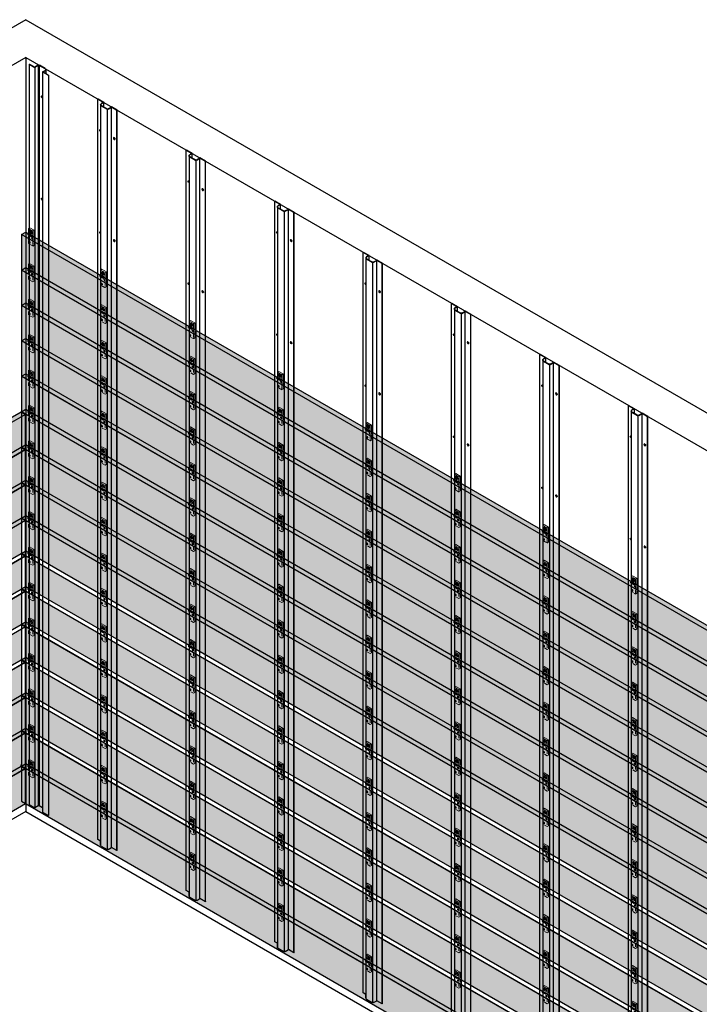
# Model space of a CAD drawing. Units: millimetres. Extents: x 68984 to 203187, y -342069 to -210245.
# Drawn here: x 80216 to 82921, y -303473 to -299555 of the extents above; entities that cross this region are included whole.
import ezdxf

# ---------------------------------------------------------------- set-up
doc = ezdxf.new("R2010")
doc.units = ezdxf.units.MM
doc.linetypes.add('DASH2', pattern=[0.75, 0.5, -0.25])
doc.linetypes.add('DASHED', pattern=[19.05, 12.7, -6.35])
for name, color, linetype in [('HATCHANNEL', 70, 'Continuous'), ('SCREWS', 10, 'Continuous'), ('WALL CLADDING 4CH', 32, 'Continuous')]:
    doc.layers.add(name, color=color, linetype=linetype)
doc.layers.add('HF Clip', color=11, linetype='Continuous', lineweight=5)
doc.layers.add('Wall', color=4, linetype='Continuous', lineweight=30)

# ---------------------------------------------------------------- blocks, each defined once
blk = doc.blocks.new('GFHFJHJB')
at = {"layer": 'Wall', "color": 3}
for p, q in [((53.5, 30.9), (76.2, 44)), ((55.6, 30.9), (77.2, 43.4)), ((76.2, 44), (77.2, 43.4)), ((77.2, -2902.6), (77.2, 43.4)), ((0, 0), (22.7, 13.1)), ((0, -2946), (0, 0)), ((0, 0), (1, -0.6)), ((1, -0.6), (22.7, 11.9)), ((36.1, 5.4), (22.7, 13.1)), ((22.7, -2934.1), (22.7, 11.9)), ((35.6, 4.4), (22.7, 11.9)), ((38.1, -2942.3), (38.1, 3.8)), ((62.9, 18.5), (40.1, 5.4)), ((63.5, 17.7), (40.6, 4.4)), ((53.5, 13.1), (53.5, 30.9)), ((53.5, 30.9), (62.9, 25.5)), ((55.6, 30.9), (63.5, 26.3)), ((66, 22), (66, -2924)), ((1, -2946.6), (1, -0.6)), ((1, -2946.6), (22.7, -2934.1)), ((35.6, -2941.6), (22.7, -2934.1)), ((63.5, -2928.4), (40.6, -2941.6)), ((66, -2909.1), (77.2, -2902.6)), ((66, -2924), (66, -2909.1)), ((0, -2946), (1, -2946.6))]:
    blk.add_line(p, q, dxfattribs=at)
for centre, radius, start, end in [((38.1, 8.8), 5, 240, 300), ((38.1, 8.8), 4, 240, 300), ((60.9, 22), 4, 300, 60), ((61, 22), 5, 300, 60), ((61, -2924), 5, 300, 0), ((38.1, -2937.3), 5, 240, 300)]:
    blk.add_arc(centre, radius, start, end, dxfattribs=at)
blk = doc.blocks.new('TUYU')
h = blk.add_hatch(color=2)
h.dxf.hatch_style = 1
h.paths.add_polyline_path([(15.6, -22, 0.57735), (15.6, -20.3), (12.8, -18.6), (-1.7, -27), (2.1, -29.2, 0.267949), (3.1, -29.2)])
h.paths.add_polyline_path([(15.6, -23, 0.267949), (16.1, -22.1), (16.1, -21.1, -0.267949), (15.6, -22), (3.1, -29.2, -0.267949), (2.1, -29.2), (-1.7, -27), (-1.7, -28), (2.1, -30.2, 0.267949), (3.1, -30.2)])
at = {"layer": 'Wall'}
h = blk.add_hatch(color=2, dxfattribs=at)
h.dxf.hatch_style = 1
edge = h.paths.add_edge_path()
edge.add_ellipse((4.3, -8.5), major_axis=(-2.45, -4.24), ratio=0.57735, start_angle=45, end_angle=135)
edge.add_line((7.8, -6.5), (7.3, -6.8))
edge.add_ellipse((4.3, -6.5), major_axis=(-2.45, -4.24), ratio=0.57735, start_angle=45, end_angle=105, ccw=False)
edge.add_line((4.3, -10.5), (-0.4, -13.2))
edge.add_ellipse((2.6, -13.5), major_axis=(-2.45, -4.24), ratio=0.57735, start_angle=-75, end_angle=-45)
edge.add_line((-0.9, -15.5), (4.3, -12.5))
h = blk.add_hatch(color=2, dxfattribs=at)
h.dxf.hatch_style = 1
edge = h.paths.add_edge_path()
edge.add_ellipse((4.3, -6.5), major_axis=(-2.45, -4.24), ratio=0.57735, start_angle=45, end_angle=105)
edge.add_line((7.3, -6.8), (2.6, -9.5))
edge.add_ellipse((2.6, -13.5), major_axis=(-2.45, -4.24), ratio=0.57735, start_angle=-135, end_angle=-75)
edge.add_line((-0.4, -13.2), (4.3, -10.5))
at = {"layer": 'HF Clip'}
for p, q in [((8.7, 5), (-8.7, -5)), ((13.9, 2), (-3.5, -8)), ((13.9, 2), (8.7, 5)), ((13.9, -19.2), (13.9, 2)), ((-8.7, -5), (-3.5, -8)), ((-8.7, -26), (-8.7, -5)), ((-3.5, -8), (-3.5, -29)), ((-1.7, -27), (12.8, -18.6)), ((-1.7, -28), (-1.7, -27)), ((2.1, -29.2), (-1.7, -27)), ((2.1, -30.2), (-1.7, -28)), ((-0.9, -15.5), (4.3, -12.5)), ((-0.4, -13.2), (4.3, -10.5)), ((2.6, -17.5), (7.8, -14.5)), ((15.6, -22), (3.1, -29.2)), ((15.6, -23), (3.1, -30.2)), ((12.8, -18.6), (15.6, -20.3)), ((16.1, -21.1), (16.1, -22.1))]:
    blk.add_line(p, q, dxfattribs=at)
at = {"layer": 'HF Clip', "linetype": 'DASHED'}
for p, q in [((-8.7, -65), (-8.7, -26)), ((-3.5, -29), (-3.5, -68)), ((13.9, -58), (13.9, -24)), ((-3.5, -68), (-8.7, -65)), ((-3.5, -68), (13.9, -58)), ((6.9, -55.5), (6.9, -54.5)), ((11.3, -53), (11.3, -52))]:
    blk.add_line(p, q, dxfattribs=at)
at = {"layer": 'HF Clip'}
for centre, start, end in [((2.6, -28.3), 240, 300), ((2.6, -29.3), 240, 300), ((15.1, -21.1), 300, 60), ((15.1, -22.1), 300, 0)]:
    blk.add_arc(centre, 1, start, end, dxfattribs=at)
at = {"layer": 'HF Clip', "linetype": 'DASHED', "extrusion": (0, 0, -1)}
blk.add_ellipse((-0.4, -37.2), major_axis=(-1.53, -2.65), ratio=0.57735, dxfattribs=at)
at = {"layer": 'HF Clip', "extrusion": (0, 0, -1)}
for centre, start_param, end_param in [((2.6, -13.5), 5.497787, 8.63938), ((4.3, -8.5), 3.926991, 5.497787), ((4.3, -6.5), 4.45059, 5.497787), ((7.8, -10.5), 2.356194, 5.497787)]:
    blk.add_ellipse(centre, major_axis=(-2.45, -4.24), ratio=0.57735, start_param=start_param, end_param=end_param, dxfattribs=at)
at = {"layer": 'HF Clip', "linetype": 'DASHED', "extrusion": (0, 0, -1)}
for centre, start_param, end_param in [((9.1, -53.2), 0.785398, 3.926991), ((9.1, -54.2), 3.926991, 7.068583)]:
    blk.add_ellipse(centre, major_axis=(-1.53, -2.65), ratio=0.57735, start_param=start_param, end_param=end_param, dxfattribs=at)
at = {"layer": 'Wall'}
blk.add_line((2.6, -9.5), (7.8, -6.5), dxfattribs=at)
blk = doc.blocks.new('HKYL')
at = {"layer": 'Wall', "color": 3}
for p, q in [((-40.8, 2941.5), (-17.9, 2954.7)), ((-40.2, 2940.6), (-17.4, 2953.8)), ((-17.4, 2953.8), (-17.4, 7.7)), ((-15.4, 2954.3), (-15.4, 8.3)), ((-13.4, 2953.8), (0, 2946)), ((-13.4, 2953.8), (-13.4, 7.7)), ((-12.9, 2954.7), (0, 2947.2)), ((21.7, 2959.7), (0, 2947.2)), ((22.7, 2959.1), (0, 2946)), ((0, 2946), (0, 0)), ((22.7, 2959.1), (21.7, 2959.7)), ((22.7, 2959.1), (22.7, 13.1)), ((-32.9, 2928.2), (-54.6, 2915.7)), ((-53.5, 2915.1), (-54.6, 2915.7)), ((-54.6, 2915.7), (-54.6, -30.3)), ((-30.8, 2928.2), (-53.5, 2915.1)), ((-53.5, 2915.1), (-53.5, -30.9)), ((-43.3, 2937.1), (-43.3, 2922.2)), ((-32.9, 2928.2), (-40.8, 2932.8)), ((-30.8, 2928.2), (-40.2, 2933.7)), ((-30.8, 2928.2), (-30.8, -17.8)), ((-30.8, 0), (-17.4, 7.7)), ((-13.4, 7.7), (0, 0)), ((22.7, 13.1), (0, 0)), ((-30.8, -17.8), (-53.5, -30.9)), ((-30.8, -17.8), (-30.8, -17.8))]:
    blk.add_line(p, q, dxfattribs=at)
for centre, radius, start, end in [((-38.3, 2937.1), 5, 120, 240), ((-38.2, 2937.1), 4, 120, 240), ((-15.4, 2950.4), 5, 60, 120), ((-15.4, 2950.3), 4, 60, 120), ((-15.4, 4.3), 4, 60, 120)]:
    blk.add_arc(centre, radius, start, end, dxfattribs=at)
blk = doc.blocks.new('gjgg')
at = {"layer": 'Wall', "true_color": 0xcc6d28}
h = blk.add_hatch(color=32, dxfattribs=at)
h.dxf.hatch_style = 1
h.paths.add_polyline_path([(-2840.9, 1630.2), (-2840.9, 1490.2), (-42.5, -125.5), (-42.5, 14.5)])
h.paths.add_polyline_path([(-2823.6, 1640.2), (-2840.9, 1630.2), (-42.5, 14.5), (-42.5, 34.5)])
h.paths.add_polyline_path([(8.7, 5), (-8.7, -5), (-8.7, -145), (8.7, -135)])
h.paths.add_polyline_path([(-9.5, -4.5), (-35.6, 10.5), (-35.6, -129.5), (-9.5, -144.5)])
h.paths.add_polyline_path([(7.8, 5.5), (-8.7, 15), (-8.7, -4)])
h.paths.add_polyline_path([(8.7, 5), (7.8, 5.5), (-8.7, -4), (-8.7, -5)])
h.paths.add_polyline_path([(-8.7, 15), (-35.6, 30.5), (-35.6, 10.5), (-9.5, -4.5), (-8.7, -4)])
h.paths.add_polyline_path([(-8.7, -5), (-9.5, -4.5), (-9.5, -144.5), (-8.7, -145)])
h.paths.add_polyline_path([(-8.7, -4), (-9.5, -4.5), (-8.7, -5)])
h.paths.add_polyline_path([(-37.3, 31.5), (-42.5, 34.5), (-42.5, 14.5), (-37.3, 11.5)])
h.paths.add_polyline_path([(-35.6, 30.5), (-36.8, 31.3), (-36.8, 11.3), (-35.6, 10.5)])
h.paths.add_polyline_path([(-36.8, 31.3), (-37.3, 31.5), (-37.3, 11.5), (-36.8, 11.3)])
h.paths.add_polyline_path([(-37.3, 11.5), (-42.5, 14.5), (-42.5, -125.5), (-37.3, -128.5)])
h.paths.add_polyline_path([(-35.6, 10.5), (-36.8, 11.3), (-36.8, -128.7), (-35.6, -129.5)])
h.paths.add_polyline_path([(-36.8, 11.3), (-37.3, 11.5), (-37.3, -128.5), (-36.8, -128.7)])
at = {"layer": 'Wall', "color": 3}
for p, q in [((-2840.9, 1630.2), (-2823.6, 1640.2)), ((-2840.9, 1630.2), (-2823.6, 1640.2)), ((-2840.9, 1630.2), (-2823.6, 1640.2)), ((-2840.9, 1630.2), (-2823.6, 1640.2)), ((-8.7, -5), (-2840.9, 1630.2)), ((-2840.9, 1630.2), (-2840.9, 1490.2)), ((-8.7, -5), (-2840.9, 1630.2)), ((-2840.9, 1630.2), (-2840.9, 1490.2)), ((-8.7, -5), (-2840.9, 1630.2)), ((-2840.9, 1630.2), (-2840.9, 1490.2)), ((-8.7, -5), (-2840.9, 1630.2)), ((-2840.9, 1630.2), (-2840.9, 1490.2)), ((-2823.6, 1640.2), (7.8, 5.5)), ((-2823.6, 1640.2), (7.8, 5.5)), ((-2823.6, 1640.2), (7.8, 5.5)), ((-2823.6, 1640.2), (8.7, 5)), ((-2840.9, 1490.2), (-8.7, -145)), ((-2840.9, 1490.2), (-8.7, -145)), ((-2840.9, 1490.2), (-8.7, -145)), ((-2840.9, 1490.2), (-8.7, -145)), ((-9.5, -4.5), (7.8, 5.5)), ((-8.7, -5), (8.7, 5)), ((-8.7, -5), (8.7, 5)), ((-8.7, -5), (8.7, 5)), ((-8.7, -5), (8.7, 5)), ((8.7, 5), (8.7, -135)), ((8.7, 5), (8.7, -135)), ((8.7, 5), (8.7, -135)), ((8.7, 5), (8.7, -135)), ((-9.5, -144.5), (-9.5, -4.5)), ((-8.7, -145), (-8.7, -5)), ((-8.7, -145), (-8.7, -5)), ((-8.7, -145), (-8.7, -5)), ((-8.7, -145), (-8.7, -5)), ((8.7, -135), (-8.7, -145)), ((8.7, -135), (-8.7, -145)), ((8.7, -135), (-8.7, -145)), ((8.7, -135), (-8.7, -145))]:
    blk.add_line(p, q, dxfattribs=at)
blk = doc.blocks.new('6hn')
at = {"layer": 'Wall', "true_color": 0xcc6d28}
h = blk.add_hatch(color=32, dxfattribs=at)
h.dxf.hatch_style = 1
h.paths.add_polyline_path([(1049.6, 606), (1049.6, 746), (-1049.6, -466), (-1049.6, -606)])
h.paths.add_polyline_path([(1049.6, 746), (1032.2, 756), (-1066.9, -456), (-1049.6, -466)])
h.paths.add_polyline_path([(-1049.6, -466), (-1066.9, -456), (-1066.9, -596), (-1049.6, -606)])
h.paths.add_polyline_path([(-1052.6, -570.1), (-1052.6, -600.7), (-1063.9, -594.2), (-1063.9, -563.6)], flags=16)
h.paths.add_polyline_path([(-1052.6, -566.6), (-1063.9, -560.1), (-1063.9, -529.5), (-1052.6, -536)], flags=16)
h.paths.add_polyline_path([(-1052.6, -532.5), (-1063.9, -526), (-1063.9, -495.3), (-1052.6, -501.8)], flags=16)
h.paths.add_polyline_path([(-1052.6, -498.3), (-1063.9, -491.8), (-1063.9, -461.2), (-1052.6, -467.7)], flags=16)
at = {"layer": 'Wall', "color": 3}
for p, q in [((-1066.9, -456), (1032.2, 756)), ((1049.6, 746), (-1049.6, -466)), ((1032.2, 756), (1049.6, 746)), ((1049.6, 606), (1049.6, 746)), ((1049.6, 606), (-1049.6, -606)), ((-1066.9, -456), (-1066.9, -596)), ((-1049.6, -466), (-1066.9, -456)), ((-1063.9, -491.8), (-1063.9, -461.2)), ((-1052.6, -467.7), (-1063.9, -461.2)), ((-1052.6, -498.3), (-1052.6, -467.7)), ((-1049.6, -606), (-1049.6, -466)), ((-1063.9, -491.8), (-1052.6, -485.3)), ((-1052.6, -498.3), (-1063.9, -491.8)), ((-1063.9, -526), (-1063.9, -495.3)), ((-1052.6, -501.8), (-1063.9, -495.3)), ((-1052.6, -532.5), (-1052.6, -501.8)), ((-1063.9, -526), (-1052.6, -519.5)), ((-1052.6, -532.5), (-1063.9, -526)), ((-1063.9, -560.1), (-1063.9, -529.5)), ((-1052.6, -536), (-1063.9, -529.5)), ((-1052.6, -566.6), (-1052.6, -536)), ((-1063.9, -560.1), (-1052.6, -553.6)), ((-1052.6, -566.6), (-1063.9, -560.1)), ((-1063.9, -594.2), (-1063.9, -563.6)), ((-1052.6, -570.1), (-1063.9, -563.6)), ((-1063.9, -594.2), (-1052.6, -587.7)), ((-1052.6, -600.7), (-1052.6, -570.1)), ((-1066.9, -596), (-1049.6, -606)), ((-1063.9, -594.2), (-1052.6, -600.7))]:
    blk.add_line(p, q, dxfattribs=at)
blk = doc.blocks.new('jtuj')
at = {"layer": 'Wall', "color": 2}
for p, q in [((-0.2, 1.9), (-0.2, 0.4)), ((0.2, 1.2), (0.2, 2.1)), ((0.5, 0), (1.7, 0.7)), ((1.7, 1.2), (1, 0.8)), ((-0.5, 0), (-1.7, -0.7)), ((-1.7, -1.2), (-1, -0.8)), ((-0.2, -1.2), (-0.2, -2.1)), ((0.2, -1.9), (0.2, -0.4))]:
    blk.add_line(p, q, dxfattribs=at)
for centre, start, end in [((-0.7, 0.4), 300, 0), ((0.7, 1.2), 180, 300), ((0.7, -0.4), 120, 180), ((-0.7, -1.2), 0, 120)]:
    blk.add_arc(centre, 0.5, start, end, dxfattribs=at)
at = {"layer": 'Wall', "color": 1}
blk.add_ellipse((-0.2, 0.1), major_axis=(-2.14, -3.71), ratio=0.57735, start_param=3.091064, end_param=6.333714, dxfattribs=at)
blk.add_ellipse((0, 0), major_axis=(-2.14, -3.71), ratio=0.57735, dxfattribs=at)
at = {"layer": 'Wall', "color": 2}
for start_param, end_param in [(10.084848, 10.335504), (8.514052, 8.764708), (5.372459, 5.623115), (6.943256, 7.193911)]:
    blk.add_ellipse((0, 0), major_axis=(-1.22, -2.12), ratio=0.57735, start_param=start_param, end_param=end_param, dxfattribs=at)
blk = doc.blocks.new('UYJN')
at = {"layer": 'Wall', "color": 2}
for p, q in [((-1.9, 1.1), (-1.2, 0.7)), ((-0.7, -0.1), (-1.9, 0.6)), ((-0.4, 1.1), (-0.4, 2)), ((0, 1.7), (0, 0.3)), ((-0.4, -2), (-0.4, -0.5)), ((0, -1.4), (0, -2.2)), ((0.3, -0.1), (1.5, -0.9)), ((1.5, -1.4), (0.8, -0.9))]:
    blk.add_line(p, q, dxfattribs=at)
for centre, start, end in [((-0.9, 1.1), 240, 0), ((0.5, 0.3), 180, 240), ((-0.9, -0.5), 0, 60), ((0.5, -1.4), 60, 180)]:
    blk.add_arc(centre, 0.5, start, end, dxfattribs=at)
at = {"layer": 'Wall', "color": 1, "extrusion": (0, 0, -1)}
for centre, start_param, end_param in [((-0.2, -0.1), 6.243028, 11.035732), ((0, 0), 3.091064, 4.652473)]:
    blk.add_ellipse(centre, major_axis=(2.14, -3.71), ratio=0.57735, start_param=start_param, end_param=end_param, dxfattribs=at)
at = {"layer": 'Wall', "color": 2, "extrusion": (0, 0, -1)}
for start_param, end_param in [(8.514052, 8.764708), (10.084848, 10.335504), (6.943256, 7.193911), (5.372459, 5.623115)]:
    blk.add_ellipse((-0.2, -0.1), major_axis=(1.22, -2.12), ratio=0.57735, start_param=start_param, end_param=end_param, dxfattribs=at)
blk = doc.blocks.new('KL')
at = {"layer": 'Wall', "color": 2}
for p, q in [((-1.9, 1.1), (-1.2, 0.7)), ((-0.7, -0.1), (-1.9, 0.6)), ((-0.4, 1.1), (-0.4, 2)), ((0, 1.7), (0, 0.3)), ((-0.4, -2), (-0.4, -0.5)), ((0, -1.4), (0, -2.2)), ((0.3, -0.1), (0.4, -0.2))]:
    blk.add_line(p, q, dxfattribs=at)
for centre, start, end in [((-0.9, 1.1), 240, 0), ((0.5, 0.3), 180, 240), ((-0.9, -0.5), 0, 60), ((0.5, -1.4), 100.3621, 180)]:
    blk.add_arc(centre, 0.5, start, end, dxfattribs=at)
at = {"layer": 'Wall', "color": 1, "extrusion": (0, 0, -1)}
for centre, start_param, end_param in [((-0.2, -0.1), 6.860367, 10.418392), ((0, 0), 3.091064, 4.062693)]:
    blk.add_ellipse(centre, major_axis=(2.14, -3.71), ratio=0.57735, start_param=start_param, end_param=end_param, dxfattribs=at)
at = {"layer": 'Wall', "color": 2, "extrusion": (0, 0, -1)}
for start_param, end_param in [(8.514052, 8.764708), (10.084848, 10.335504), (6.943256, 7.193911)]:
    blk.add_ellipse((-0.2, -0.1), major_axis=(1.22, -2.12), ratio=0.57735, start_param=start_param, end_param=end_param, dxfattribs=at)
blk = doc.blocks.new('hfgh')
h = blk.add_hatch(color=2)
h.dxf.hatch_style = 1
h.paths.add_polyline_path([(15.6, -22, 0.57735), (15.6, -20.3), (12.8, -18.6), (-1.7, -27), (2.1, -29.2, 0.267949), (3.1, -29.2)])
h.paths.add_polyline_path([(15.6, -23, 0.267949), (16.1, -22.1), (16.1, -21.1, -0.267949), (15.6, -22), (3.1, -29.2, -0.267949), (2.1, -29.2), (-1.7, -27), (-1.7, -28), (2.1, -30.2, 0.267949), (3.1, -30.2)])
edge = h.paths.add_edge_path(flags=17)
edge.add_line((15.6, -22), (3.1, -29.2))
at = {"layer": 'HF Clip'}
for p, q in [((8.7, 5), (-8.7, -5)), ((13.9, 2), (-3.5, -8)), ((13.9, 2), (8.7, 5)), ((13.9, -19), (13.9, 2)), ((-8.7, -5), (-3.5, -8)), ((-8.7, -32), (-8.7, -5)), ((-3.5, -8), (-3.5, -29))]:
    blk.add_line(p, q, dxfattribs=at)
at = {"layer": 'HF Clip', "linetype": 'DASH2'}
for p, q in [((-8.7, -65), (-8.7, -32)), ((-3.5, -29), (-3.5, -68)), ((13.9, -58), (13.9, -24)), ((-3.5, -68), (-8.7, -65)), ((-3.5, -68), (13.9, -58)), ((6.9, -55.5), (6.9, -54.5)), ((11.3, -52), (11.3, -53))]:
    blk.add_line(p, q, dxfattribs=at)
at = {"layer": 'HF Clip', "linetype": 'DASH2', "extrusion": (0, 0, -1)}
blk.add_ellipse((-0.4, -37.2), major_axis=(-1.53, -2.65), ratio=0.57735, dxfattribs=at)
at = {"layer": 'HF Clip', "extrusion": (0, 0, -1)}
for centre, start_param, end_param in [((2.6, -13.5), 5.497787, 8.63938), ((7.8, -10.5), 2.356194, 5.389698)]:
    blk.add_ellipse(centre, major_axis=(-2.45, -4.24), ratio=0.57735, start_param=start_param, end_param=end_param, dxfattribs=at)
at = {"layer": 'HF Clip', "linetype": 'DASH2', "extrusion": (0, 0, -1)}
for centre, start_param, end_param in [((9.1, -53.2), 0.785398, 3.926991), ((9.1, -54.2), 3.926991, 7.068583)]:
    blk.add_ellipse(centre, major_axis=(-1.53, -2.65), ratio=0.57735, start_param=start_param, end_param=end_param, dxfattribs=at)
at = {"layer": 'Wall'}
for p, q in [((-1.7, -27), (12.8, -18.6)), ((-1.7, -28), (-1.7, -27)), ((2.1, -29.2), (-1.7, -27)), ((2.1, -30.2), (-1.7, -28)), ((2.6, -17.5), (2.7, -17.5)), ((15.6, -22), (3.1, -29.2)), ((15.6, -23), (3.1, -30.2)), ((7.7, -6.6), (7.8, -6.5)), ((12.8, -18.6), (15.6, -20.3)), ((13.9, -19.2), (13.9, -19)), ((16.1, -21.1), (16.1, -22.1))]:
    blk.add_line(p, q, dxfattribs=at)
for centre, start, end in [((2.6, -28.3), 240, 300), ((2.6, -29.3), 240, 300), ((15.1, -21.1), 300, 60), ((15.1, -22.1), 300, 0)]:
    blk.add_arc(centre, 1, start, end, dxfattribs=at)
at = {"layer": 'Wall', "extrusion": (0, 0, -1)}
blk.add_ellipse((4.3, -8.5), major_axis=(-2.45, -4.24), ratio=0.57735, start_param=3.926991, end_param=3.953034, dxfattribs=at)
at = {"layer": 'Wall', "color": 2, "xscale": 1.4, "yscale": 1.4, "zscale": 1.4}
blk.add_blockref('jtuj', (5.4, -12.1), dxfattribs=at)

msp = doc.modelspace()

# ---------------------------------------------------------------- linework, layer by layer
at = {"layer": 'Wall', "color": 4}
for p, q in [((80239.5, -299554.9), (75776.2, -302131.8)), ((80239.5, -299554.9), (83054.5, -301180.1)), ((80239.5, -299554.9), (83054.5, -301180.1)), ((80239.5, -299554.9), (83054.5, -301180.1)), ((80239.5, -299554.9), (83054.5, -301180.1)), ((80239.5, -299704.9), (75906.1, -302206.8)), ((80239.5, -299704.9), (83054.5, -301330.1)), ((80239.5, -299704.9), (80239.5, -302706.1)), ((80239.5, -299704.9), (83054.5, -301330.1)), ((80239.5, -299704.9), (83054.5, -301330.1)), ((80239.5, -299704.9), (83054.5, -301330.1)), ((80239.5, -302706.1), (75906.1, -305208)), ((80239.5, -302706.1), (83054.5, -304331.3)), ((80239.5, -302706.1), (83054.5, -304331.3)), ((80239.5, -302706.1), (83054.5, -304331.3)), ((80239.5, -302706.1), (83054.5, -304331.3))]:
    msp.add_line(p, q, dxfattribs=at)
at = {"layer": 'Wall', "color": 5}
for p, q in [((80222.2, -302524.1), (80218.9, -302522.2)), ((80222.2, -302525.1), (80222.2, -302524.1))]:
    msp.add_line(p, q, dxfattribs=at)

# ---------------------------------------------------------------- block references
at = {"layer": 'HATCHANNEL', "color": 5, "xscale": -1}
for name, p in [('HKYL', (80276.1, -302691)), ('HKYL', (80276.1, -302691)), ('HKYL', (80276.1, -302691)), ('HKYL', (80276.1, -302691)), ('GFHFJHJB', (80603.7, -299915.2)), ('GFHFJHJB', (80603.7, -299915.2)), ('GFHFJHJB', (80603.7, -299915.2)), ('GFHFJHJB', (80603.7, -299915.2)), ('GFHFJHJB', (80955.7, -300118.4)), ('GFHFJHJB', (80955.7, -300118.4)), ('GFHFJHJB', (80955.7, -300118.4)), ('GFHFJHJB', (80955.7, -300118.4)), ('GFHFJHJB', (81307.6, -300321.6)), ('GFHFJHJB', (81307.6, -300321.6)), ('GFHFJHJB', (81307.6, -300321.6)), ('GFHFJHJB', (81307.6, -300321.6)), ('GFHFJHJB', (81659.6, -300524.8)), ('GFHFJHJB', (81659.6, -300524.8)), ('GFHFJHJB', (81659.6, -300524.8)), ('GFHFJHJB', (81659.6, -300524.8)), ('GFHFJHJB', (82011.5, -300728)), ('GFHFJHJB', (82011.5, -300728)), ('GFHFJHJB', (82011.5, -300728)), ('GFHFJHJB', (82011.5, -300728)), ('GFHFJHJB', (82363.5, -300931.2)), ('GFHFJHJB', (82363.5, -300931.2)), ('GFHFJHJB', (82363.5, -300931.2)), ('GFHFJHJB', (82363.5, -300931.2)), ('GFHFJHJB', (82715.4, -301134.4)), ('GFHFJHJB', (82715.4, -301134.4)), ('GFHFJHJB', (82715.4, -301134.4)), ('GFHFJHJB', (82715.4, -301134.4))]:
    msp.add_blockref(name, p, dxfattribs=at)
at = {"layer": 'HF Clip', "color": 5, "xscale": -1}
for p in [(80264.8, -300387.7), (80551.7, -300553.3), (80903.6, -300756.5), (81255.6, -300959.7), (81607.5, -301162.9), (81959.5, -301366.1), (82311.4, -301569.3), (82663.4, -301772.5)]:
    msp.add_blockref('hfgh', p, dxfattribs=at)
at = {"layer": 'SCREWS', "color": 2}
for name, p in [('UYJN', (80305, -299862.2)), ('KL', (80537.3, -299996.3)), ('KL', (80889.2, -300199.5)), ('UYJN', (80305, -300268.6)), ('KL', (80537.3, -300402.7)), ('KL', (81241.2, -300402.7)), ('KL', (80889.2, -300605.9)), ('KL', (81593.2, -300605.9)), ('KL', (81241.2, -300809.1)), ('KL', (81945.1, -300809.1)), ('KL', (81593.2, -301012.3)), ('KL', (82297.1, -301012.3)), ('KL', (81945.1, -301215.5)), ('KL', (82649, -301215.5)), ('KL', (82297.1, -301418.7)), ('KL', (82649, -301621.9))]:
    msp.add_blockref(name, p, dxfattribs=at)
at = {"layer": 'SCREWS', "color": 2, "xscale": -1}
for p in [(80591.6, -300027.9), (80943.6, -300231.1), (80591.6, -300434.3), (81295.5, -300434.3), (80943.6, -300637.5), (81647.5, -300637.5), (81295.5, -300840.7), (81999.4, -300840.7), (81647.5, -301043.9), (82351.4, -301043.9), (81999.4, -301247.1), (82703.4, -301247.1), (82351.4, -301450.3), (82703.4, -301653.5)]:
    msp.add_blockref('jtuj', p, dxfattribs=at)
at = {"layer": 'Wall', "color": 5, "xscale": -1}
for p in [(80263.9, -300530.2), (80263.9, -300530.2), (80263.9, -300530.2), (80263.9, -300530.2), (80263.9, -300671.2), (80263.9, -300671.2), (80263.9, -300671.2), (80263.9, -300671.2), (80551.7, -300695.3), (80551.7, -300695.3), (80551.7, -300695.3), (80551.7, -300695.3), (80263.9, -300812.2), (80263.9, -300812.2), (80263.9, -300812.2), (80263.9, -300812.2), (80551.7, -300836.3), (80551.7, -300836.3), (80551.7, -300836.3), (80551.7, -300836.3), (80903.6, -300898.5), (80903.6, -300898.5), (80903.6, -300898.5), (80903.6, -300898.5), (80263.9, -300953.2), (80263.9, -300953.2), (80263.9, -300953.2), (80263.9, -300953.2), (80551.7, -300977.3), (80551.7, -300977.3), (80551.7, -300977.3), (80551.7, -300977.3), (80903.6, -301039.5), (80903.6, -301039.5), (80903.6, -301039.5), (80903.6, -301039.5), (80263.9, -301094.2), (80263.9, -301094.2), (80263.9, -301094.2), (80263.9, -301094.2), (80551.7, -301118.3), (80551.7, -301118.3), (80551.7, -301118.3), (80551.7, -301118.3), (81255.6, -301101.7), (81255.6, -301101.7), (81255.6, -301101.7), (81255.6, -301101.7), (80903.6, -301180.5), (80903.6, -301180.5), (80903.6, -301180.5), (80903.6, -301180.5), (80263.9, -301235.2), (80263.9, -301235.2), (80263.9, -301235.2), (80263.9, -301235.2), (81255.6, -301242.7), (81255.6, -301242.7), (81255.6, -301242.7), (81255.6, -301242.7), (80551.7, -301259.3), (80551.7, -301259.3), (80551.7, -301259.3), (80551.7, -301259.3), (80903.6, -301321.5), (80903.6, -301321.5), (80903.6, -301321.5), (80903.6, -301321.5), (81607.5, -301304.9), (81607.5, -301304.9), (81607.5, -301304.9), (81607.5, -301304.9), (80263.9, -301376.2), (80263.9, -301376.2), (80263.9, -301376.2), (80263.9, -301376.2), (80551.7, -301400.3), (80551.7, -301400.3), (80551.7, -301400.3), (80551.7, -301400.3), (81255.6, -301383.7), (81255.6, -301383.7), (81255.6, -301383.7), (81255.6, -301383.7), (81607.5, -301445.9), (81607.5, -301445.9), (81607.5, -301445.9), (81607.5, -301445.9), (80903.6, -301462.5), (80903.6, -301462.5), (80903.6, -301462.5), (80903.6, -301462.5), (80263.9, -301517.2), (80263.9, -301517.2), (80263.9, -301517.2), (80263.9, -301517.2), (81255.6, -301524.7), (81255.6, -301524.7), (81255.6, -301524.7), (81255.6, -301524.7), (81959.5, -301508.1), (81959.5, -301508.1), (81959.5, -301508.1), (81959.5, -301508.1), (80551.7, -301541.3), (80551.7, -301541.3), (80551.7, -301541.3), (80551.7, -301541.3), (80903.6, -301603.5), (80903.6, -301603.5), (80903.6, -301603.5), (80903.6, -301603.5), (81607.5, -301586.9), (81607.5, -301586.9), (81607.5, -301586.9), (81607.5, -301586.9), (81959.5, -301649.1), (81959.5, -301649.1), (81959.5, -301649.1), (81959.5, -301649.1), (80263.9, -301658.2), (80263.9, -301658.2), (80263.9, -301658.2), (80263.9, -301658.2), (80551.7, -301682.3), (80551.7, -301682.3), (80551.7, -301682.3), (80551.7, -301682.3), (81255.6, -301665.7), (81255.6, -301665.7), (81255.6, -301665.7), (81255.6, -301665.7), (82311.4, -301711.3), (82311.4, -301711.3), (82311.4, -301711.3), (82311.4, -301711.3), (80903.6, -301744.5), (80903.6, -301744.5), (80903.6, -301744.5), (80903.6, -301744.5), (81607.5, -301727.9), (81607.5, -301727.9), (81607.5, -301727.9), (81607.5, -301727.9), (80263.9, -301799.2), (80263.9, -301799.2), (80263.9, -301799.2), (80263.9, -301799.2), (81959.5, -301790.1), (81959.5, -301790.1), (81959.5, -301790.1), (81959.5, -301790.1), (80551.7, -301823.3), (80551.7, -301823.3), (80551.7, -301823.3), (80551.7, -301823.3), (81255.6, -301806.7), (81255.6, -301806.7), (81255.6, -301806.7), (81255.6, -301806.7), (81607.5, -301868.9), (81607.5, -301868.9), (81607.5, -301868.9), (81607.5, -301868.9), (82311.4, -301852.3), (82311.4, -301852.3), (82311.4, -301852.3), (82311.4, -301852.3), (80903.6, -301885.5), (80903.6, -301885.5), (80903.6, -301885.5), (80903.6, -301885.5), (82663.4, -301914.5), (82663.4, -301914.5), (82663.4, -301914.5), (82663.4, -301914.5), (80263.9, -301940.2), (80263.9, -301940.2), (80263.9, -301940.2), (80263.9, -301940.2), (81255.6, -301947.7), (81255.6, -301947.7), (81255.6, -301947.7), (81255.6, -301947.7), (81959.5, -301931.1), (81959.5, -301931.1), (81959.5, -301931.1), (81959.5, -301931.1), (80551.7, -301964.3), (80551.7, -301964.3), (80551.7, -301964.3), (80551.7, -301964.3), (82311.4, -301993.3), (82311.4, -301993.3), (82311.4, -301993.3), (82311.4, -301993.3), (80903.6, -302026.5), (80903.6, -302026.5), (80903.6, -302026.5), (80903.6, -302026.5), (81607.5, -302009.9), (81607.5, -302009.9), (81607.5, -302009.9), (81607.5, -302009.9), (81959.5, -302072.1), (81959.5, -302072.1), (81959.5, -302072.1), (81959.5, -302072.1), (82663.4, -302055.5), (82663.4, -302055.5), (82663.4, -302055.5), (82663.4, -302055.5), (80263.9, -302081.2), (80263.9, -302081.2), (80263.9, -302081.2), (80263.9, -302081.2), (80551.7, -302105.3), (80551.7, -302105.3), (80551.7, -302105.3), (80551.7, -302105.3), (81255.6, -302088.7), (81255.6, -302088.7), (81255.6, -302088.7), (81255.6, -302088.7), (81607.5, -302150.9), (81607.5, -302150.9), (81607.5, -302150.9), (81607.5, -302150.9), (82311.4, -302134.3), (82311.4, -302134.3), (82311.4, -302134.3), (82311.4, -302134.3), (80903.6, -302167.5), (80903.6, -302167.5), (80903.6, -302167.5), (80903.6, -302167.5), (82663.4, -302196.5), (82663.4, -302196.5), (82663.4, -302196.5), (82663.4, -302196.5), (80263.9, -302222.2), (80263.9, -302222.2), (80263.9, -302222.2), (80263.9, -302222.2), (81255.6, -302229.7), (81255.6, -302229.7), (81255.6, -302229.7), (81255.6, -302229.7), (81959.5, -302213.1), (81959.5, -302213.1), (81959.5, -302213.1), (81959.5, -302213.1), (80551.7, -302246.3), (80551.7, -302246.3), (80551.7, -302246.3), (80551.7, -302246.3), (82311.4, -302275.3), (82311.4, -302275.3), (82311.4, -302275.3), (82311.4, -302275.3), (80903.6, -302308.5), (80903.6, -302308.5), (80903.6, -302308.5), (80903.6, -302308.5), (81607.5, -302291.9), (81607.5, -302291.9), (81607.5, -302291.9), (81607.5, -302291.9), (81959.5, -302354.1), (81959.5, -302354.1), (81959.5, -302354.1), (81959.5, -302354.1), (82663.4, -302337.5), (82663.4, -302337.5), (82663.4, -302337.5), (82663.4, -302337.5), (80263.9, -302363.2), (80263.9, -302363.2), (80263.9, -302363.2), (80263.9, -302363.2), (80551.7, -302387.3), (80551.7, -302387.3), (80551.7, -302387.3), (80551.7, -302387.3), (81255.6, -302370.7), (81255.6, -302370.7), (81255.6, -302370.7), (81255.6, -302370.7), (82311.4, -302416.3), (82311.4, -302416.3), (82311.4, -302416.3), (82311.4, -302416.3), (80903.6, -302449.5), (80903.6, -302449.5), (80903.6, -302449.5), (80903.6, -302449.5), (81607.5, -302432.9), (81607.5, -302432.9), (81607.5, -302432.9), (81607.5, -302432.9), (80263.9, -302504.2), (80263.9, -302504.2), (80263.9, -302504.2), (80263.9, -302504.2), (81959.5, -302495.1), (81959.5, -302495.1), (81959.5, -302495.1), (81959.5, -302495.1), (82663.4, -302478.5), (82663.4, -302478.5), (82663.4, -302478.5), (82663.4, -302478.5), (80551.7, -302528.3), (80551.7, -302528.3), (80551.7, -302528.3), (80551.7, -302528.3), (81255.6, -302511.7), (81255.6, -302511.7), (81255.6, -302511.7), (81255.6, -302511.7), (81607.5, -302573.9), (81607.5, -302573.9), (81607.5, -302573.9), (81607.5, -302573.9), (82311.4, -302557.3), (82311.4, -302557.3), (82311.4, -302557.3), (82311.4, -302557.3), (80903.6, -302590.5), (80903.6, -302590.5), (80903.6, -302590.5), (80903.6, -302590.5), (82663.4, -302619.5), (82663.4, -302619.5), (82663.4, -302619.5), (82663.4, -302619.5), (81255.6, -302652.7), (81255.6, -302652.7), (81255.6, -302652.7), (81255.6, -302652.7), (81959.5, -302636.1), (81959.5, -302636.1), (81959.5, -302636.1), (81959.5, -302636.1), (80551.7, -302669.3), (80551.7, -302669.3), (80551.7, -302669.3), (80551.7, -302669.3), (82311.4, -302698.3), (82311.4, -302698.3), (82311.4, -302698.3), (82311.4, -302698.3), (80903.6, -302731.5), (80903.6, -302731.5), (80903.6, -302731.5), (80903.6, -302731.5), (81607.5, -302714.9), (81607.5, -302714.9), (81607.5, -302714.9), (81607.5, -302714.9), (81959.5, -302777.1), (81959.5, -302777.1), (81959.5, -302777.1), (81959.5, -302777.1), (82663.4, -302760.5), (82663.4, -302760.5), (82663.4, -302760.5), (82663.4, -302760.5), (81255.6, -302793.7), (81255.6, -302793.7), (81255.6, -302793.7), (81255.6, -302793.7), (81607.5, -302855.9), (81607.5, -302855.9), (81607.5, -302855.9), (81607.5, -302855.9), (82311.4, -302839.3), (82311.4, -302839.3), (82311.4, -302839.3), (82311.4, -302839.3), (80903.6, -302872.5), (80903.6, -302872.5), (80903.6, -302872.5), (80903.6, -302872.5), (82663.4, -302901.5), (82663.4, -302901.5), (82663.4, -302901.5), (82663.4, -302901.5), (81255.6, -302934.7), (81255.6, -302934.7), (81255.6, -302934.7), (81255.6, -302934.7), (81959.5, -302918.1), (81959.5, -302918.1), (81959.5, -302918.1), (81959.5, -302918.1), (82311.4, -302980.3), (82311.4, -302980.3), (82311.4, -302980.3), (82311.4, -302980.3), (81607.5, -302996.9), (81607.5, -302996.9), (81607.5, -302996.9), (81607.5, -302996.9), (81959.5, -303059.1), (81959.5, -303059.1), (81959.5, -303059.1), (81959.5, -303059.1), (82663.4, -303042.5), (82663.4, -303042.5), (82663.4, -303042.5), (82663.4, -303042.5), (81255.6, -303075.7), (81255.6, -303075.7), (81255.6, -303075.7), (81255.6, -303075.7), (81607.5, -303137.9), (81607.5, -303137.9), (81607.5, -303137.9), (81607.5, -303137.9), (82311.4, -303121.3), (82311.4, -303121.3), (82311.4, -303121.3), (82311.4, -303121.3), (81959.5, -303200.1), (81959.5, -303200.1), (81959.5, -303200.1), (81959.5, -303200.1), (82663.4, -303183.5), (82663.4, -303183.5), (82663.4, -303183.5), (82663.4, -303183.5), (81607.5, -303278.9), (81607.5, -303278.9), (81607.5, -303278.9), (81607.5, -303278.9), (82311.4, -303262.3), (82311.4, -303262.3), (82311.4, -303262.3), (82311.4, -303262.3), (82663.4, -303324.5), (82663.4, -303324.5), (82663.4, -303324.5), (82663.4, -303324.5), (81959.5, -303341.1), (81959.5, -303341.1), (81959.5, -303341.1), (81959.5, -303341.1), (82311.4, -303403.3), (82311.4, -303403.3), (82311.4, -303403.3), (82311.4, -303403.3), (82663.4, -303465.5), (82663.4, -303465.5), (82663.4, -303465.5), (82663.4, -303465.5)]:
    msp.add_blockref('TUYU', p, dxfattribs=at)
at = {"layer": 'WALL CLADDING 4CH', "color": 5}
for name, p in [('gjgg', (83063.1, -302040.3)), ('gjgg', (83063.1, -302181.3)), ('gjgg', (83063.1, -302322.3)), ('gjgg', (83063.1, -302463.3)), ('gjgg', (83063.1, -302604.3)), ('6hn', (79189.1, -301871.6)), ('gjgg', (83063.1, -302745.3)), ('gjgg', (83063.1, -302886.3)), ('6hn', (79189.1, -302012.6)), ('6hn', (79189.1, -302153.6)), ('gjgg', (83063.1, -303027.3)), ('6hn', (79189.1, -302294.6)), ('gjgg', (83063.1, -303168.3)), ('6hn', (79189.1, -302435.6)), ('gjgg', (83063.1, -303309.3)), ('6hn', (79189.1, -302576.6)), ('gjgg', (83063.1, -303450.3)), ('gjgg', (83063.1, -303591.3)), ('6hn', (79189.1, -302717.6)), ('6hn', (79189.1, -302858.6)), ('gjgg', (83063.1, -303732.3)), ('6hn', (79189.1, -302999.6)), ('gjgg', (83063.1, -303873.3)), ('6hn', (79189.1, -303140.6)), ('gjgg', (83063.1, -304014.3)), ('6hn', (79189.1, -303281.6)), ('gjgg', (83063.1, -304155.3))]:
    msp.add_blockref(name, p, dxfattribs=at)

doc.saveas('drawing.dxf')
